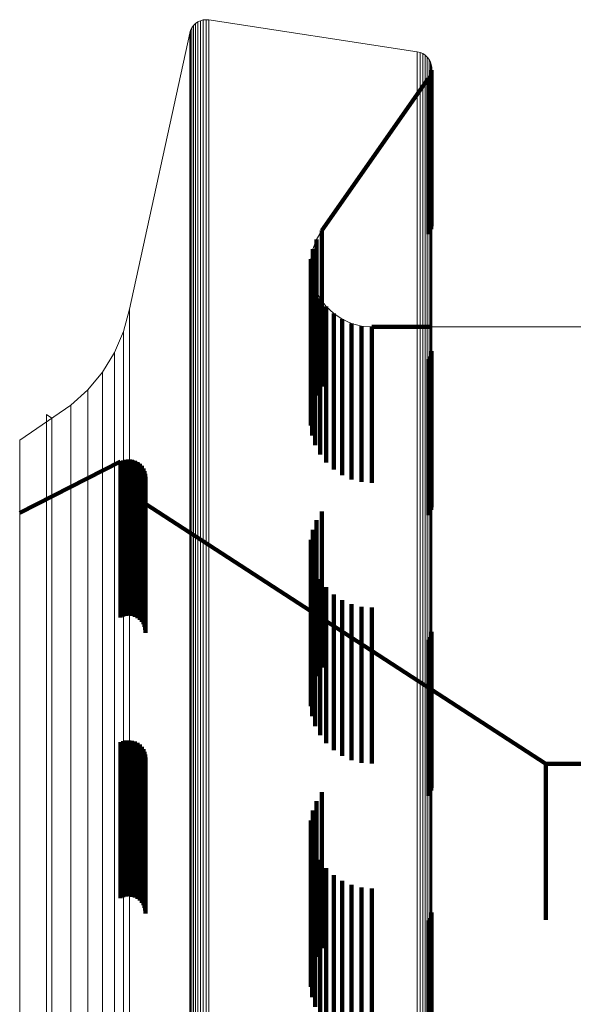
# Model space of a CAD drawing. Units: metres. Extents: x 0 to 10.6, y -0.4 to 0.4.
# Drawn here: x 0 to 0, y 0.4 to 0.4 of the extents above; entities that cross this region are included whole.
import ezdxf

# ---------------------------------------------------------------- set-up
doc = ezdxf.new("R2010")
doc.units = ezdxf.units.M
doc.linetypes.add('AUSGEZOGEN', pattern=[0])
doc.linetypes.add('VERDECKT2_S2', pattern=[0.009, 0.005, -0.004])
doc.layers.add('Standard', color=7, linetype='AUSGEZOGEN', lineweight=13)

msp = doc.modelspace()

# ---------------------------------------------------------------- linework, layer by layer
at = {"layer": 'Standard', "color": 7, "linetype": 'AUSGEZOGEN', "lineweight": 13, "transparency": 33554687}
for p, q in [((0.029852, 0.412884), (0.029777, 0.412833)), ((0.029814, 0.412859), (0.029814, 0.412859)), ((0.029935, 0.412923), (0.029852, 0.412884)), ((0.029852, 0.412884), (0.029852, 0.412505)), ((0.029893, 0.412904), (0.029893, 0.412904)), ((0.030022, 0.412947), (0.029935, 0.412923)), ((0.029935, 0.412923), (0.029935, 0.412543)), ((0.029979, 0.412935), (0.029979, 0.412935)), ((0.030113, 0.412956), (0.030022, 0.412947)), ((0.030022, 0.412947), (0.030022, 0.412567)), ((0.030068, 0.412951), (0.030068, 0.412951)), ((0.030204, 0.41295), (0.030113, 0.412956)), ((0.030113, 0.412956), (0.030113, 0.412576)), ((0.030159, 0.412953), (0.030159, 0.412953)), ((0.036884, 0.411927), (0.030204, 0.41295)), ((0.030204, 0.41295), (0.030204, 0.41257)), ((0.036884, 0.411927), (0.030204, 0.41295)), ((0.029617, 0.412615), (0.02959, 0.412527)), ((0.029603, 0.412571), (0.029603, 0.412571)), ((0.029658, 0.412696), (0.029617, 0.412615)), ((0.029617, 0.412615), (0.029617, 0.412235)), ((0.029637, 0.412655), (0.029637, 0.412655)), ((0.029712, 0.412769), (0.029658, 0.412696)), ((0.029658, 0.412696), (0.029658, 0.412316)), ((0.029685, 0.412733), (0.029685, 0.412733)), ((0.029777, 0.412833), (0.029712, 0.412769)), ((0.029712, 0.412769), (0.029712, 0.41239)), ((0.029744, 0.412801), (0.029744, 0.412801)), ((0.029777, 0.412833), (0.029777, 0.412453)), ((0.029935, 0.412543), (0.029935, 0.411378)), ((0.030022, 0.412567), (0.030022, 0.411402)), ((0.030113, 0.412576), (0.030113, 0.411411)), ((0.030204, 0.41257), (0.030204, 0.411404)), ((0.02959, 0.412527), (0.027661, 0.403671)), ((0.02959, 0.412527), (0.027661, 0.403671)), ((0.02959, 0.412527), (0.02959, 0.412148)), ((0.029617, 0.412235), (0.029617, 0.411071)), ((0.029658, 0.412316), (0.029658, 0.411152)), ((0.029712, 0.41239), (0.029712, 0.411225)), ((0.029777, 0.412453), (0.029777, 0.411288)), ((0.029852, 0.412505), (0.029852, 0.41134)), ((0.02959, 0.412148), (0.02959, 0.410984)), ((0.036973, 0.411906), (0.036884, 0.411927)), ((0.036884, 0.411927), (0.036884, 0.411548)), ((0.036929, 0.411916), (0.036929, 0.411916)), ((0.037058, 0.411869), (0.036973, 0.411906)), ((0.036973, 0.411906), (0.036973, 0.411527)), ((0.037016, 0.411887), (0.037016, 0.411887)), ((0.037135, 0.411819), (0.037058, 0.411869)), ((0.037058, 0.411869), (0.037058, 0.411491)), ((0.037096, 0.411844), (0.037096, 0.411844)), ((0.037203, 0.411757), (0.037135, 0.411819)), ((0.037135, 0.411819), (0.037135, 0.411441)), ((0.037169, 0.411788), (0.037169, 0.411788)), ((0.037259, 0.411684), (0.037203, 0.411757)), ((0.037203, 0.411757), (0.037203, 0.411378)), ((0.037231, 0.411721), (0.037231, 0.411721)), ((0.037302, 0.411603), (0.037259, 0.411684)), ((0.037259, 0.411684), (0.037259, 0.411306)), ((0.037281, 0.411643), (0.037281, 0.411643)), ((0.037331, 0.411516), (0.037302, 0.411603)), ((0.037302, 0.411603), (0.037302, 0.411224)), ((0.029777, 0.411288), (0.029777, 0.409301)), ((0.029852, 0.41134), (0.029852, 0.409352)), ((0.029935, 0.411378), (0.029935, 0.40939)), ((0.030022, 0.411402), (0.030022, 0.409414)), ((0.030113, 0.411411), (0.030113, 0.409423)), ((0.030204, 0.411404), (0.030204, 0.409417)), ((0.036884, 0.411548), (0.036884, 0.410386)), ((0.036973, 0.411527), (0.036973, 0.410365)), ((0.037058, 0.411491), (0.037058, 0.410329)), ((0.037135, 0.411441), (0.037135, 0.410279)), ((0.037203, 0.411378), (0.037203, 0.410217)), ((0.037259, 0.411306), (0.037259, 0.410144)), ((0.037316, 0.411559), (0.037316, 0.411559)), ((0.037326, 0.411242), (0.037343, 0.411333)), ((0.037345, 0.411425), (0.037331, 0.411516)), ((0.037331, 0.411516), (0.037331, 0.411137)), ((0.037338, 0.41147), (0.037338, 0.41147)), ((0.037343, 0.411333), (0.037345, 0.411425)), ((0.037344, 0.411379), (0.037344, 0.411379)), ((0.037345, 0.411425), (0.037345, 0.411046)), ((0.02959, 0.410984), (0.02959, 0.408999)), ((0.029617, 0.411071), (0.029617, 0.409085)), ((0.029658, 0.411152), (0.029658, 0.409165)), ((0.029712, 0.411225), (0.029712, 0.409238)), ((0.033819, 0.406193), (0.037247, 0.411077)), ((0.037247, 0.411077), (0.037293, 0.411156)), ((0.037293, 0.411156), (0.037326, 0.411242)), ((0.037302, 0.411224), (0.037302, 0.410063)), ((0.037331, 0.411137), (0.037331, 0.409976)), ((0.037345, 0.411046), (0.037345, 0.409886)), ((0.036884, 0.410386), (0.036884, 0.408404)), ((0.036973, 0.410365), (0.036973, 0.408382)), ((0.037058, 0.410329), (0.037058, 0.408346)), ((0.037135, 0.410279), (0.037135, 0.408297)), ((0.037203, 0.410217), (0.037203, 0.408235)), ((0.037259, 0.410144), (0.037259, 0.408163)), ((0.037302, 0.410063), (0.037302, 0.408083)), ((0.037331, 0.409976), (0.037331, 0.407996)), ((0.037345, 0.409886), (0.037345, 0.407906)), ((0.029935, 0.40939), (0.029935, 0.406547)), ((0.030022, 0.409414), (0.030022, 0.40657)), ((0.030113, 0.409423), (0.030113, 0.406579)), ((0.030204, 0.409417), (0.030204, 0.406573)), ((0.029617, 0.409085), (0.029617, 0.406244)), ((0.029658, 0.409165), (0.029658, 0.406324)), ((0.029712, 0.409238), (0.029712, 0.406396)), ((0.029777, 0.409301), (0.029777, 0.406458)), ((0.029852, 0.409352), (0.029852, 0.406509)), ((0.02959, 0.408999), (0.02959, 0.406158)), ((0.036884, 0.408404), (0.036884, 0.405568)), ((0.036973, 0.408382), (0.036973, 0.405546)), ((0.037058, 0.408346), (0.037058, 0.405511)), ((0.037135, 0.408297), (0.037135, 0.405462)), ((0.037203, 0.408235), (0.037203, 0.4054)), ((0.037259, 0.408163), (0.037259, 0.405329)), ((0.037302, 0.408083), (0.037302, 0.405249)), ((0.037331, 0.407996), (0.037331, 0.405163)), ((0.037345, 0.407906), (0.037345, 0.405073)), ((0.029935, 0.406547), (0.029935, 0.402818)), ((0.030022, 0.40657), (0.030022, 0.402841)), ((0.030113, 0.406579), (0.030113, 0.40285)), ((0.030204, 0.406573), (0.030204, 0.402844)), ((0.029617, 0.406244), (0.029617, 0.402518)), ((0.029658, 0.406324), (0.029658, 0.402597)), ((0.029712, 0.406396), (0.029712, 0.402669)), ((0.029777, 0.406458), (0.029777, 0.40273)), ((0.029852, 0.406509), (0.029852, 0.402781)), ((0.02959, 0.406158), (0.02959, 0.402433)), ((0.033654, 0.405909), (0.033819, 0.406193)), ((0.033475, 0.405279), (0.033538, 0.405601)), ((0.033538, 0.405601), (0.033654, 0.405909)), ((0.036884, 0.405568), (0.036884, 0.401849)), ((0.036973, 0.405546), (0.036973, 0.401828)), ((0.037058, 0.405511), (0.037058, 0.401792)), ((0.037135, 0.405462), (0.037135, 0.401744)), ((0.037203, 0.4054), (0.037203, 0.401683)), ((0.037259, 0.405329), (0.037259, 0.401612)), ((0.033467, 0.40495), (0.033475, 0.405279)), ((0.037302, 0.405249), (0.037302, 0.401533)), ((0.037331, 0.405163), (0.037331, 0.401448)), ((0.037345, 0.405073), (0.037345, 0.40136)), ((0.033514, 0.404625), (0.033467, 0.40495)), ((0.033615, 0.404313), (0.033514, 0.404625)), ((0.033766, 0.404021), (0.033615, 0.404313)), ((0.033964, 0.403759), (0.033766, 0.404021)), ((0.034204, 0.403534), (0.033964, 0.403759)), ((0.027661, 0.403671), (0.027471, 0.402961)), ((0.027661, 0.403671), (0.027661, 0.403301)), ((0.034477, 0.403351), (0.034204, 0.403534)), ((0.027566, 0.403316), (0.027566, 0.403316)), ((0.027661, 0.403301), (0.027661, 0.402164)), ((0.034777, 0.403218), (0.034477, 0.403351)), ((0.035095, 0.403136), (0.034777, 0.403218)), ((0.035423, 0.403108), (0.035095, 0.403136)), ((0.046498, 0.403108), (0.035423, 0.403108)), ((0.046498, 0.403108), (0.037345, 0.403108)), ((0.027471, 0.402961), (0.02718, 0.402285)), ((0.027471, 0.402961), (0.027471, 0.402591)), ((0.029852, 0.402781), (0.029852, 0.398143)), ((0.029935, 0.402818), (0.029935, 0.39818)), ((0.030022, 0.402841), (0.030022, 0.398203)), ((0.030113, 0.40285), (0.030113, 0.398212)), ((0.030204, 0.402844), (0.030204, 0.398206)), ((0.027325, 0.402623), (0.027325, 0.402623)), ((0.027471, 0.402591), (0.027471, 0.401456)), ((0.029617, 0.402518), (0.029617, 0.397884)), ((0.029658, 0.402597), (0.029658, 0.397962)), ((0.029712, 0.402669), (0.029712, 0.398033)), ((0.029777, 0.40273), (0.029777, 0.398094)), ((0.02718, 0.402285), (0.026796, 0.401657)), ((0.02718, 0.402285), (0.02718, 0.401915)), ((0.027661, 0.402164), (0.027661, 0.400224)), ((0.02959, 0.402433), (0.02959, 0.3978)), ((0.026988, 0.401971), (0.026988, 0.401971)), ((0.02718, 0.401915), (0.02718, 0.400783)), ((0.036884, 0.401849), (0.036884, 0.397223)), ((0.036973, 0.401828), (0.036973, 0.397202)), ((0.026796, 0.401657), (0.026326, 0.401091)), ((0.026796, 0.401657), (0.026796, 0.401289)), ((0.037058, 0.401792), (0.037058, 0.397167)), ((0.037135, 0.401744), (0.037135, 0.397119)), ((0.037203, 0.401683), (0.037203, 0.397059)), ((0.037259, 0.401612), (0.037259, 0.396989)), ((0.037302, 0.401533), (0.037302, 0.396911)), ((0.026561, 0.401374), (0.026561, 0.401374)), ((0.026796, 0.401289), (0.026796, 0.400158)), ((0.027471, 0.401456), (0.027471, 0.39952)), ((0.037331, 0.401448), (0.037331, 0.396827)), ((0.037345, 0.40136), (0.037345, 0.39674)), ((0.026326, 0.401091), (0.025779, 0.400599)), ((0.026326, 0.401091), (0.026326, 0.400723)), ((0.025779, 0.400599), (0.024139, 0.399475)), ((0.025779, 0.400599), (0.024139, 0.399475)), ((0.025779, 0.400599), (0.025779, 0.400231)), ((0.026052, 0.400845), (0.026052, 0.400845)), ((0.026326, 0.400723), (0.026326, 0.399594)), ((0.02718, 0.400783), (0.02718, 0.39885)), ((0.025172, 0.400183), (0.025, 0.400303)), ((0.025, 0.400303), (0.025, 0.399936)), ((0.025086, 0.400243), (0.025086, 0.400243)), ((0.025779, 0.400231), (0.025779, 0.399104)), ((0.025, 0.399936), (0.025, 0.398809)), ((0.025172, 0.400183), (0.025172, 0.399816)), ((0.026796, 0.400158), (0.026796, 0.398229)), ((0.027661, 0.400224), (0.027661, 0.39745)), ((0.025172, 0.399816), (0.025172, 0.39869)), ((0.024139, 0.399475), (0.024139, 0.397144)), ((0.024139, 0.399475), (0.024139, 0.399109)), ((0.026326, 0.399594), (0.026326, 0.397668)), ((0.027471, 0.39952), (0.027471, 0.396751)), ((0.024139, 0.399109), (0.024139, 0.397985)), ((0.025779, 0.399104), (0.025779, 0.39718)), ((0.024139, 0.397144), (0.027373, 0.398794)), ((0.025, 0.398809), (0.025, 0.396888)), ((0.025172, 0.39869), (0.025172, 0.396768)), ((0.02718, 0.39885), (0.02718, 0.396086)), ((0.027373, 0.398794), (0.02746, 0.398829)), ((0.02746, 0.398829), (0.027551, 0.398849)), ((0.027551, 0.398849), (0.027644, 0.398854)), ((0.027644, 0.398854), (0.027737, 0.398842)), ((0.027737, 0.398842), (0.027827, 0.398815)), ((0.027827, 0.398815), (0.02791, 0.398773)), ((0.02791, 0.398773), (0.027986, 0.398718)), ((0.027986, 0.398718), (0.02805, 0.39865)), ((0.02805, 0.39865), (0.028103, 0.398573)), ((0.028103, 0.398573), (0.028141, 0.398488)), ((0.028141, 0.398488), (0.028165, 0.398397)), ((0.028165, 0.398397), (0.028173, 0.398304)), ((0.026796, 0.398229), (0.026796, 0.395469)), ((0.028173, 0.398304), (0.028173, 0.397431)), ((0.029712, 0.398033), (0.029712, 0.392469)), ((0.029777, 0.398094), (0.029777, 0.392529)), ((0.029852, 0.398143), (0.029852, 0.392578)), ((0.029935, 0.39818), (0.029935, 0.392614)), ((0.030022, 0.398203), (0.030022, 0.392637)), ((0.030113, 0.398212), (0.030113, 0.392645)), ((0.030204, 0.398206), (0.030204, 0.392639)), ((0.024139, 0.397985), (0.024139, 0.396067)), ((0.02959, 0.3978), (0.02959, 0.39224)), ((0.029617, 0.397884), (0.029617, 0.392322)), ((0.029658, 0.397962), (0.029658, 0.392399)), ((0.026326, 0.397668), (0.026326, 0.394913)), ((0.027661, 0.39745), (0.027661, 0.393812)), ((0.028173, 0.397431), (0.041, 0.3891)), ((0.025779, 0.39718), (0.025779, 0.394428)), ((0.036884, 0.397223), (0.036884, 0.391671)), ((0.036973, 0.397202), (0.036973, 0.391651)), ((0.037058, 0.397167), (0.037058, 0.391617)), ((0.037135, 0.397119), (0.037135, 0.391569)), ((0.025, 0.396888), (0.025, 0.394138)), ((0.025172, 0.396768), (0.025172, 0.39402)), ((0.037203, 0.397059), (0.037203, 0.39151)), ((0.037259, 0.396989), (0.037259, 0.391441)), ((0.037302, 0.396911), (0.037302, 0.391364)), ((0.037331, 0.396827), (0.037331, 0.391282)), ((0.027471, 0.396751), (0.027471, 0.39312)), ((0.037345, 0.39674), (0.037345, 0.391195)), ((0.024139, 0.396067), (0.024139, 0.393324)), ((0.02718, 0.396086), (0.02718, 0.392461)), ((0.026796, 0.395469), (0.026796, 0.39185)), ((0.026326, 0.394913), (0.026326, 0.3913)), ((0.025779, 0.394428), (0.025779, 0.39082)), ((0.025, 0.394138), (0.025, 0.390533)), ((0.025172, 0.39402), (0.025172, 0.390415)), ((0.027661, 0.393812), (0.027661, 0.389286)), ((0.024139, 0.393324), (0.024139, 0.389726)), ((0.027471, 0.39312), (0.027471, 0.388603)), ((0.02718, 0.392461), (0.02718, 0.387953)), ((0.029658, 0.392399), (0.029658, 0.385896)), ((0.029712, 0.392469), (0.029712, 0.385965)), ((0.029777, 0.392529), (0.029777, 0.386024)), ((0.029852, 0.392578), (0.029852, 0.386072)), ((0.029935, 0.392614), (0.029935, 0.386107)), ((0.030022, 0.392637), (0.030022, 0.38613)), ((0.030113, 0.392645), (0.030113, 0.386138)), ((0.030204, 0.392639), (0.030204, 0.386132)), ((0.02959, 0.39224), (0.02959, 0.38574)), ((0.029617, 0.392322), (0.029617, 0.385821)), ((0.026796, 0.39185), (0.026796, 0.387349)), ((0.036884, 0.391671), (0.036884, 0.385182)), ((0.036973, 0.391651), (0.036973, 0.385161)), ((0.037058, 0.391617), (0.037058, 0.385128)), ((0.037135, 0.391569), (0.037135, 0.385081)), ((0.037203, 0.39151), (0.037203, 0.385023)), ((0.037259, 0.391441), (0.037259, 0.384956)), ((0.026326, 0.3913), (0.026326, 0.386805)), ((0.037302, 0.391364), (0.037302, 0.38488)), ((0.037331, 0.391282), (0.037331, 0.384799)), ((0.037345, 0.391195), (0.037345, 0.384714)), ((0.025779, 0.39082), (0.025779, 0.386332)), ((0.025, 0.390533), (0.025, 0.386048)), ((0.025172, 0.390415), (0.025172, 0.385932)), ((0.024139, 0.389726), (0.024139, 0.385252)), ((0.027661, 0.389286), (0.027661, 0.383855)), ((0.041, 0.3891), (0.046865, 0.3891)), ((0.027471, 0.388603), (0.027471, 0.383182)), ((0.02718, 0.387953), (0.02718, 0.382542)), ((0.026796, 0.387349), (0.026796, 0.381947)), ((0.026326, 0.386805), (0.026326, 0.381412)), ((0.025, 0.386048), (0.025, 0.380666)), ((0.025779, 0.386332), (0.025779, 0.380945)), ((0.029852, 0.386072), (0.029852, 0.378619)), ((0.029935, 0.386107), (0.029935, 0.378654)), ((0.030022, 0.38613), (0.030022, 0.378676)), ((0.030113, 0.386138), (0.030113, 0.378684)), ((0.030204, 0.386132), (0.030204, 0.378679)), ((0.025172, 0.385932), (0.025172, 0.380552)), ((0.02959, 0.38574), (0.02959, 0.378294)), ((0.029617, 0.385821), (0.029617, 0.378374)), ((0.029658, 0.385896), (0.029658, 0.378448)), ((0.029712, 0.385965), (0.029712, 0.378514)), ((0.029777, 0.386024), (0.029777, 0.378572)), ((0.024139, 0.385252), (0.024139, 0.379881)), ((0.036884, 0.385182), (0.036884, 0.377748)), ((0.036973, 0.385161), (0.036973, 0.377728)), ((0.037058, 0.385128), (0.037058, 0.377695)), ((0.037135, 0.385081), (0.037135, 0.37765)), ((0.037203, 0.385023), (0.037203, 0.377593)), ((0.037259, 0.384956), (0.037259, 0.377527)), ((0.037302, 0.38488), (0.037302, 0.377453)), ((0.037331, 0.384799), (0.037331, 0.377373)), ((0.037345, 0.384714), (0.037345, 0.37729)), ((0.027661, 0.383855), (0.027661, 0.377506)), ((0.027471, 0.383182), (0.027471, 0.376845)), ((0.02718, 0.382542), (0.02718, 0.376216)), ((0.026796, 0.381947), (0.026796, 0.375633)), ((0.026326, 0.381412), (0.026326, 0.375107))]:
    msp.add_line(p, q, dxfattribs=at)
at = {"layer": 'Standard', "color": 253, "linetype": 'VERDECKT2_S2', "lineweight": 140, "transparency": 33554687}
for p, q in [((0.037334, 0.411287), (0.037334, 0.411287)), ((0.037343, 0.411333), (0.037343, 0.410954)), ((0.037343, 0.411333), (0.037343, 0.411333)), ((0.033819, 0.406193), (0.037247, 0.411077)), ((0.037247, 0.411077), (0.037247, 0.410699)), ((0.037247, 0.411077), (0.037247, 0.411077)), ((0.03727, 0.411116), (0.03727, 0.411116)), ((0.037293, 0.411156), (0.037293, 0.410778)), ((0.037293, 0.411156), (0.037293, 0.411156)), ((0.037309, 0.411199), (0.037309, 0.411199)), ((0.037326, 0.411242), (0.037326, 0.410864)), ((0.037326, 0.411242), (0.037326, 0.411242)), ((0.037247, 0.410699), (0.037247, 0.409539)), ((0.037293, 0.410778), (0.037293, 0.409618)), ((0.037326, 0.410864), (0.037326, 0.409704)), ((0.037343, 0.410954), (0.037343, 0.409794)), ((0.037326, 0.409704), (0.037326, 0.407725)), ((0.037343, 0.409794), (0.037343, 0.407815)), ((0.037247, 0.409539), (0.037247, 0.407561)), ((0.037293, 0.409618), (0.037293, 0.40764)), ((0.037343, 0.407815), (0.037343, 0.406333)), ((0.037247, 0.407561), (0.037247, 0.406077)), ((0.037293, 0.40764), (0.037293, 0.406156)), ((0.037326, 0.407725), (0.037326, 0.406242)), ((0.033736, 0.406051), (0.033736, 0.406051)), ((0.033819, 0.406193), (0.033819, 0.40582)), ((0.033819, 0.406193), (0.033819, 0.406193)), ((0.033538, 0.405601), (0.033538, 0.405229)), ((0.033538, 0.405601), (0.033538, 0.405601)), ((0.033596, 0.405755), (0.033596, 0.405755)), ((0.033654, 0.405909), (0.033654, 0.405536)), ((0.033654, 0.405909), (0.033654, 0.405909)), ((0.033819, 0.40582), (0.033819, 0.404675)), ((0.033506, 0.40544), (0.033506, 0.40544)), ((0.033654, 0.405536), (0.033654, 0.404392)), ((0.033471, 0.405115), (0.033471, 0.405115)), ((0.033475, 0.405279), (0.033475, 0.404907)), ((0.033475, 0.405279), (0.033475, 0.405279)), ((0.033538, 0.405229), (0.033538, 0.404086)), ((0.033467, 0.40495), (0.033467, 0.404579)), ((0.033467, 0.40495), (0.033467, 0.40495)), ((0.033475, 0.404907), (0.033475, 0.403765)), ((0.033491, 0.404788), (0.033491, 0.404788)), ((0.033819, 0.404675), (0.033819, 0.402722)), ((0.033467, 0.404579), (0.033467, 0.403438)), ((0.033514, 0.404625), (0.033514, 0.404254)), ((0.033514, 0.404625), (0.033514, 0.404625)), ((0.033564, 0.404469), (0.033564, 0.404469)), ((0.033654, 0.404392), (0.033654, 0.402441)), ((0.033514, 0.404254), (0.033514, 0.403114)), ((0.033538, 0.404086), (0.033538, 0.402136)), ((0.033615, 0.404313), (0.033615, 0.403941)), ((0.033615, 0.404313), (0.033615, 0.404313)), ((0.033691, 0.404167), (0.033691, 0.404167)), ((0.033766, 0.404021), (0.033766, 0.40365)), ((0.033766, 0.404021), (0.033766, 0.404021)), ((0.033475, 0.403765), (0.033475, 0.401817)), ((0.033615, 0.403941), (0.033615, 0.402802)), ((0.033865, 0.40389), (0.033865, 0.40389)), ((0.033964, 0.403759), (0.033964, 0.403388)), ((0.033964, 0.403759), (0.033964, 0.403759)), ((0.033467, 0.403438), (0.033467, 0.401492)), ((0.033766, 0.40365), (0.033766, 0.402512)), ((0.033964, 0.403388), (0.033964, 0.402251)), ((0.034084, 0.403646), (0.034084, 0.403646)), ((0.034204, 0.403534), (0.034204, 0.403163)), ((0.034204, 0.403534), (0.034204, 0.403534)), ((0.03434, 0.403443), (0.03434, 0.403443)), ((0.033514, 0.403114), (0.033514, 0.401169)), ((0.034204, 0.403163), (0.034204, 0.402027)), ((0.034477, 0.403351), (0.034477, 0.402981)), ((0.034477, 0.403351), (0.034477, 0.403351)), ((0.034627, 0.403285), (0.034627, 0.403285)), ((0.034777, 0.403218), (0.034777, 0.402847)), ((0.034777, 0.403218), (0.034777, 0.403218)), ((0.034936, 0.403177), (0.034936, 0.403177)), ((0.035095, 0.403136), (0.035095, 0.402766)), ((0.035095, 0.403136), (0.035095, 0.403136)), ((0.035259, 0.403122), (0.035259, 0.403122)), ((0.035423, 0.403108), (0.035423, 0.402738)), ((0.035423, 0.403108), (0.035423, 0.403108)), ((0.037345, 0.403108), (0.035423, 0.403108)), ((0.033615, 0.402802), (0.033615, 0.400859)), ((0.034477, 0.402981), (0.034477, 0.401845)), ((0.034777, 0.402847), (0.034777, 0.401712)), ((0.035095, 0.402766), (0.035095, 0.40163)), ((0.033654, 0.402441), (0.033654, 0.400909)), ((0.033766, 0.402512), (0.033766, 0.400571)), ((0.033819, 0.402722), (0.033819, 0.401193)), ((0.035423, 0.402738), (0.035423, 0.401603)), ((0.033538, 0.402136), (0.033538, 0.400601)), ((0.033964, 0.402251), (0.033964, 0.400311)), ((0.037293, 0.402156), (0.037293, 0.401098)), ((0.037326, 0.402242), (0.037326, 0.401182)), ((0.037343, 0.402333), (0.037343, 0.40127)), ((0.033475, 0.401817), (0.033475, 0.400279)), ((0.034204, 0.402027), (0.034204, 0.400088)), ((0.034477, 0.401845), (0.034477, 0.399907)), ((0.037247, 0.402077), (0.037247, 0.401021)), ((0.034777, 0.401712), (0.034777, 0.399775)), ((0.035095, 0.40163), (0.035095, 0.399694)), ((0.035423, 0.401603), (0.035423, 0.399666)), ((0.033467, 0.401492), (0.033467, 0.39995)), ((0.037326, 0.401182), (0.037326, 0.397242)), ((0.037343, 0.40127), (0.037343, 0.397333)), ((0.033514, 0.401169), (0.033514, 0.399625)), ((0.037247, 0.401021), (0.037247, 0.397077)), ((0.037293, 0.401098), (0.037293, 0.397156)), ((0.033615, 0.400859), (0.033615, 0.399313)), ((0.033766, 0.400571), (0.033766, 0.399021)), ((0.033964, 0.400311), (0.033964, 0.398759)), ((0.034204, 0.400088), (0.034204, 0.398534)), ((0.034477, 0.399907), (0.034477, 0.398351)), ((0.034777, 0.399775), (0.034777, 0.398218)), ((0.035095, 0.399694), (0.035095, 0.398136)), ((0.035423, 0.399666), (0.035423, 0.398108)), ((0.024139, 0.397144), (0.027373, 0.398794)), ((0.027373, 0.398794), (0.027373, 0.398428)), ((0.027373, 0.398794), (0.027373, 0.398794)), ((0.027416, 0.398812), (0.027416, 0.398812)), ((0.02746, 0.398829), (0.02746, 0.398464)), ((0.02746, 0.398829), (0.02746, 0.398829)), ((0.027505, 0.398839), (0.027505, 0.398839)), ((0.027551, 0.398849), (0.027551, 0.398484)), ((0.027551, 0.398849), (0.027551, 0.398849)), ((0.027598, 0.398851), (0.027598, 0.398851)), ((0.027644, 0.398854), (0.027644, 0.398488)), ((0.027644, 0.398854), (0.027644, 0.398854)), ((0.027691, 0.398848), (0.027691, 0.398848)), ((0.027737, 0.398842), (0.027737, 0.398476)), ((0.027737, 0.398842), (0.027737, 0.398842)), ((0.027782, 0.398829), (0.027782, 0.398829)), ((0.027827, 0.398815), (0.027827, 0.398449)), ((0.027827, 0.398815), (0.027827, 0.398815)), ((0.027868, 0.398794), (0.027868, 0.398794)), ((0.02791, 0.398773), (0.02791, 0.398407)), ((0.02791, 0.398773), (0.02791, 0.398773)), ((0.027948, 0.398745), (0.027948, 0.398745)), ((0.027986, 0.398718), (0.027986, 0.398352)), ((0.027986, 0.398718), (0.027986, 0.398718)), ((0.028018, 0.398684), (0.028018, 0.398684)), ((0.027373, 0.398428), (0.027373, 0.397306)), ((0.02746, 0.398464), (0.02746, 0.397341)), ((0.027551, 0.398484), (0.027551, 0.397361)), ((0.027644, 0.398488), (0.027644, 0.397366)), ((0.027737, 0.398476), (0.027737, 0.397354)), ((0.027827, 0.398449), (0.027827, 0.397327)), ((0.02791, 0.398407), (0.02791, 0.397285)), ((0.027986, 0.398352), (0.027986, 0.39723)), ((0.02805, 0.39865), (0.02805, 0.398285)), ((0.02805, 0.39865), (0.02805, 0.39865)), ((0.028077, 0.398612), (0.028077, 0.398612)), ((0.028103, 0.398573), (0.028103, 0.398207)), ((0.028103, 0.398573), (0.028103, 0.398573)), ((0.028122, 0.39853), (0.028122, 0.39853)), ((0.028141, 0.398488), (0.028141, 0.398122)), ((0.028141, 0.398488), (0.028141, 0.398488)), ((0.028153, 0.398442), (0.028153, 0.398442)), ((0.028165, 0.398397), (0.028165, 0.398032)), ((0.028165, 0.398397), (0.028165, 0.398397)), ((0.028169, 0.398351), (0.028169, 0.398351)), ((0.02805, 0.398285), (0.02805, 0.397163)), ((0.028103, 0.398207), (0.028103, 0.397086)), ((0.028141, 0.398122), (0.028141, 0.397001)), ((0.028165, 0.398032), (0.028165, 0.396911)), ((0.028173, 0.398304), (0.028173, 0.397939)), ((0.028173, 0.398304), (0.028173, 0.398304)), ((0.028173, 0.397939), (0.028173, 0.396818)), ((0.028173, 0.397431), (0.033467, 0.393993)), ((0.027373, 0.397306), (0.027373, 0.395392)), ((0.02746, 0.397341), (0.02746, 0.395427)), ((0.027551, 0.397361), (0.027551, 0.395447)), ((0.027644, 0.397366), (0.027644, 0.395451)), ((0.027737, 0.397354), (0.027737, 0.39544)), ((0.027827, 0.397327), (0.027827, 0.395413)), ((0.02791, 0.397285), (0.02791, 0.395371)), ((0.027986, 0.39723), (0.027986, 0.395316)), ((0.02805, 0.397163), (0.02805, 0.39525)), ((0.028103, 0.397086), (0.028103, 0.395173)), ((0.033819, 0.397193), (0.033819, 0.396266)), ((0.028141, 0.397001), (0.028141, 0.395089)), ((0.028165, 0.396911), (0.028165, 0.394999)), ((0.028173, 0.396818), (0.028173, 0.394907)), ((0.033654, 0.396909), (0.033654, 0.39599)), ((0.033538, 0.396601), (0.033538, 0.39569)), ((0.033475, 0.396279), (0.033475, 0.395376)), ((0.033819, 0.396266), (0.033819, 0.392193)), ((0.033467, 0.39595), (0.033467, 0.395057)), ((0.033654, 0.39599), (0.033654, 0.391909)), ((0.033514, 0.395625), (0.033514, 0.39474)), ((0.033538, 0.39569), (0.033538, 0.391601)), ((0.027373, 0.395392), (0.027373, 0.393794)), ((0.02746, 0.395427), (0.02746, 0.393829)), ((0.027551, 0.395447), (0.027551, 0.393849)), ((0.027644, 0.395451), (0.027644, 0.393854)), ((0.027737, 0.39544), (0.027737, 0.393842)), ((0.027827, 0.395413), (0.027827, 0.393815)), ((0.02791, 0.395371), (0.02791, 0.393773)), ((0.027986, 0.395316), (0.027986, 0.393718)), ((0.02805, 0.39525), (0.02805, 0.39365)), ((0.033475, 0.395376), (0.033475, 0.391279)), ((0.033615, 0.395313), (0.033615, 0.394436)), ((0.028103, 0.395173), (0.028103, 0.393573)), ((0.028141, 0.395089), (0.028141, 0.393488)), ((0.028165, 0.394999), (0.028165, 0.393397)), ((0.028173, 0.394907), (0.028173, 0.393304)), ((0.033467, 0.395057), (0.033467, 0.39095)), ((0.033766, 0.395021), (0.033766, 0.394152)), ((0.033514, 0.39474), (0.033514, 0.390625)), ((0.033964, 0.394759), (0.033964, 0.393897)), ((0.033615, 0.394436), (0.033615, 0.390313)), ((0.034204, 0.394534), (0.034204, 0.393677)), ((0.034477, 0.394351), (0.034477, 0.3935)), ((0.033467, 0.393993), (0.037345, 0.391474)), ((0.033766, 0.394152), (0.033766, 0.390021)), ((0.034777, 0.394218), (0.034777, 0.39337)), ((0.035095, 0.394136), (0.035095, 0.39329)), ((0.035423, 0.394108), (0.035423, 0.393263)), ((0.033964, 0.393897), (0.033964, 0.389759)), ((0.034204, 0.393677), (0.034204, 0.389534)), ((0.034477, 0.3935), (0.034477, 0.389352)), ((0.034777, 0.39337), (0.034777, 0.389218)), ((0.035095, 0.39329), (0.035095, 0.389136)), ((0.037343, 0.393333), (0.037343, 0.391108)), ((0.035423, 0.393263), (0.035423, 0.389108)), ((0.037247, 0.393077), (0.037247, 0.390866)), ((0.037293, 0.393156), (0.037293, 0.390941)), ((0.037326, 0.393242), (0.037326, 0.391023)), ((0.037345, 0.391474), (0.041, 0.3891)), ((0.037343, 0.391108), (0.037343, 0.388333)), ((0.037247, 0.390866), (0.037247, 0.388077)), ((0.037293, 0.390941), (0.037293, 0.388156)), ((0.037326, 0.391023), (0.037326, 0.388242)), ((0.02746, 0.389829), (0.02746, 0.389097)), ((0.027551, 0.389849), (0.027551, 0.389117)), ((0.027644, 0.389854), (0.027644, 0.389121)), ((0.027737, 0.389842), (0.027737, 0.38911)), ((0.027827, 0.389815), (0.027827, 0.389084)), ((0.027373, 0.389794), (0.027373, 0.389063)), ((0.02791, 0.389773), (0.02791, 0.389043)), ((0.027986, 0.389718), (0.027986, 0.388989)), ((0.02805, 0.38965), (0.02805, 0.388923)), ((0.028103, 0.389573), (0.028103, 0.388848)), ((0.028141, 0.389488), (0.028141, 0.388765)), ((0.028165, 0.389397), (0.028165, 0.388677)), ((0.028173, 0.389304), (0.028173, 0.388586)), ((0.027373, 0.389063), (0.027373, 0.384794)), ((0.02746, 0.389097), (0.02746, 0.384829)), ((0.027551, 0.389117), (0.027551, 0.384849)), ((0.027644, 0.389121), (0.027644, 0.384854)), ((0.027737, 0.38911), (0.027737, 0.384842)), ((0.027827, 0.389084), (0.027827, 0.384815)), ((0.02791, 0.389043), (0.02791, 0.384773)), ((0.027986, 0.388989), (0.027986, 0.384718)), ((0.02805, 0.388923), (0.02805, 0.38465)), ((0.041, 0.3891), (0.041, 0.388744)), ((0.041, 0.3891), (0.041, 0.3891)), ((0.041, 0.3891), (0.045009, 0.3891)), ((0.028103, 0.388848), (0.028103, 0.384573)), ((0.028141, 0.388765), (0.028141, 0.384488)), ((0.028165, 0.388677), (0.028165, 0.384397)), ((0.028173, 0.388586), (0.028173, 0.384304)), ((0.041, 0.388744), (0.041, 0.387651)), ((0.033819, 0.388193), (0.033819, 0.386242)), ((0.033654, 0.387909), (0.033654, 0.385973)), ((0.041, 0.387651), (0.041, 0.385788)), ((0.033538, 0.387601), (0.033538, 0.385682)), ((0.033475, 0.387279), (0.033475, 0.385377)), ((0.033467, 0.38695), (0.033467, 0.385066)), ((0.033514, 0.386625), (0.033514, 0.384758)), ((0.033615, 0.386313), (0.033615, 0.384462)), ((0.033819, 0.386242), (0.033819, 0.383193)), ((0.033654, 0.385973), (0.033654, 0.382909)), ((0.033766, 0.386021), (0.033766, 0.384186)), ((0.033964, 0.385759), (0.033964, 0.383937)), ((0.041, 0.385788), (0.041, 0.3841)), ((0.033538, 0.385682), (0.033538, 0.382601)), ((0.034204, 0.385534), (0.034204, 0.383724)), ((0.033475, 0.385377), (0.033475, 0.382279)), ((0.034477, 0.385352), (0.034477, 0.383552)), ((0.034777, 0.385218), (0.034777, 0.383425)), ((0.035095, 0.385136), (0.035095, 0.383347)), ((0.035423, 0.385108), (0.035423, 0.383321)), ((0.033467, 0.385066), (0.033467, 0.38195)), ((0.033514, 0.384758), (0.033514, 0.381625)), ((0.033615, 0.384462), (0.033615, 0.381312)), ((0.033766, 0.384186), (0.033766, 0.381021)), ((0.037293, 0.384156), (0.037293, 0.379156)), ((0.037326, 0.384242), (0.037326, 0.379242)), ((0.037343, 0.384333), (0.037343, 0.379333)), ((0.033964, 0.383937), (0.033964, 0.380759)), ((0.037247, 0.384077), (0.037247, 0.379077)), ((0.034204, 0.383724), (0.034204, 0.380534)), ((0.034477, 0.383552), (0.034477, 0.380352)), ((0.034777, 0.383425), (0.034777, 0.380218)), ((0.035095, 0.383347), (0.035095, 0.380136)), ((0.035423, 0.383321), (0.035423, 0.380108))]:
    msp.add_line(p, q, dxfattribs=at)

doc.saveas('drawing.dxf')
